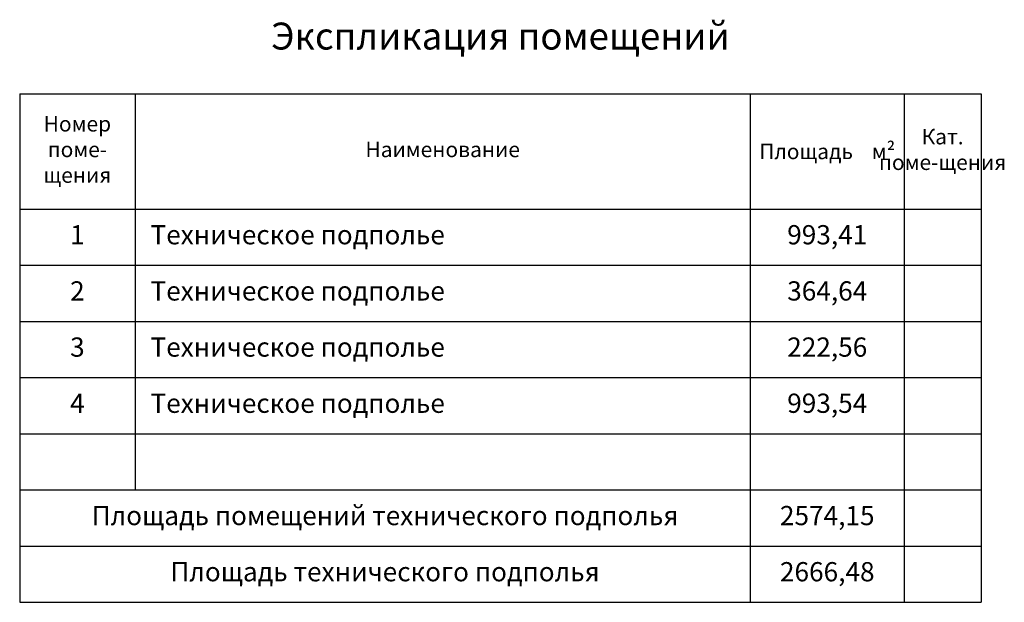
# Model space of a CAD drawing. Units: millimetres. Extents: x -86562 to 1338151, y -473922 to 387513.
# Drawn here: x 184131 to 196933, y -470853 to -463280 of the extents above; entities that cross this region are included whole.
import ezdxf

# ---------------------------------------------------------------- set-up
doc = ezdxf.new("R2010")
doc.units = ezdxf.units.MM
doc.layers.add('АР_Таблицы', color=7, linetype='Continuous', lineweight=25)
doc.styles.get("Standard").update_dxf_attribs({"font": 'isocpeui.ttf', "height": 300})

# ---------------------------------------------------------------- blocks, each defined once
blk = doc.blocks.new('*T1215')
at = {"layer": 'АР_Таблицы', "color": 0, "linetype": 'ByBlock', "ltscale": 100}
for p, q in [((0, -1500), (12500, -1500)), ((0, -1500), (0, -8110)), ((1500, -1500), (1500, -6650)), ((9500, -1500), (9500, -8110)), ((11500, -1500), (11500, -8110)), ((12500, -1500), (12500, -8110)), ((0, -3000), (12500, -3000)), ((0, -3730), (12500, -3730)), ((0, -4460), (12500, -4460)), ((0, -5190), (12500, -5190)), ((0, -5920), (12500, -5920)), ((0, -6650), (12500, -6650)), ((0, -7380), (12500, -7380)), ((0, -8110), (12500, -8110))]:
    blk.add_line(p, q, dxfattribs=at)
at = {"layer": 'АР_Таблицы', "color": 0, "ltscale": 100}
for s, insert, char_height, width, attachment_point in [('{\\fISOCPEUR|b0|i1|c204|p34;Экспликация помещений}', (6250, -750), 350, 12340, 5), ('Номер поме- щения', (750, -2250), 200, 1340, 5), ('Кат.  поме-щения', (12000, -2250), 200, 840, 5), ('Наименование', (5500, -2250), 200, 7840, 5), ('Площадь    м²   {\\H1.4x;  }                                                 ', (10500, -2250), 200, 1840, 5), ('1', (750, -3365), 250, 1340, 5), ('Техническое подполье', (1700, -3365), 250, 7600, 4), ('993,41', (10500, -3365), 250, 1840, 5), ('2', (750, -4095), 250, 1340, 5), ('Техническое подполье', (1700, -4095), 250, 7600, 4), ('364,64', (10500, -4095), 250, 1840, 5), ('3', (750, -4825), 250, 1340, 5), ('Техническое подполье', (1700, -4825), 250, 7600, 4), ('222,56', (10500, -4825), 250, 1840, 5), ('4', (750, -5555), 250, 1340, 5), ('Техническое подполье', (1700, -5555), 250, 7600, 4), ('993,54', (10500, -5555), 250, 1840, 5), ('Площадь помещений технического подполья', (4750, -7015), 250, 9340, 5), ('2574,15', (10500, -7015), 250, 1840, 5), ('Площадь технического подполья', (4750, -7745), 250, 9340, 5), ('2666,48', (10500, -7745), 250, 1840, 5)]:
    blk.add_mtext(s, dxfattribs=dict(at, insert=insert, char_height=char_height, width=width, attachment_point=attachment_point))

msp = doc.modelspace()

# ---------------------------------------------------------------- block references
msp.add_blockref('*T1215', (184130.656, -462743.147))

doc.saveas('drawing.dxf')
